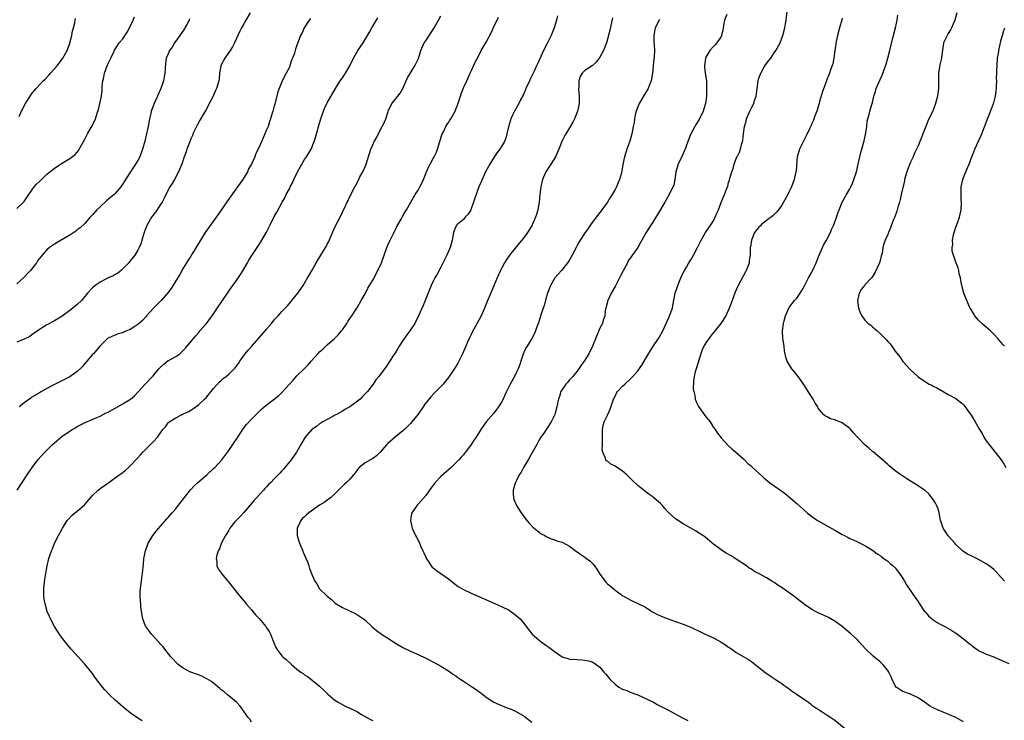
# Model space of a CAD drawing. Units: inches. Extents: x 2583000 to 2586000, y 1545000 to 1548000.
# Drawn here: x 2583460 to 2583720, y 1545348 to 1545533 of the extents above; entities that cross this region are included whole.
import ezdxf

# ---------------------------------------------------------------- set-up
doc = ezdxf.new("R2010")
doc.units = ezdxf.units.IN
doc.header["$MEASUREMENT"] = 0
doc.layers.add('LD25831545_10ft', color=52, linetype='Continuous')

msp = doc.modelspace()

# ---------------------------------------------------------------- linework, layer by layer
at = {"layer": 'LD25831545_10ft'}
for points, elevation in [([(2583709, 1545347.88), (2583708.26, 1545348.26), (2583707, 1545348.97), (2583703.6, 1545350.4), (2583702.73, 1545350.73), (2583702.19, 1545351), (2583701.36, 1545351.36), (2583701, 1545351.59), (2583700.06, 1545352.06), (2583699, 1545352.84), (2583697, 1545354.2), (2583695, 1545355.12), (2583693, 1545355.85), (2583692.29, 1545356.29), (2583691.24, 1545357), (2583691, 1545357.33), (2583690.18, 1545359), (2583689.86, 1545359.86), (2583689.27, 1545361), (2583689, 1545361.41), (2583687.73, 1545363), (2583687, 1545363.73), (2583685.19, 1545365.19), (2583683.13, 1545367.13), (2583681.44, 1545369), (2583681, 1545369.45), (2583679.35, 1545371), (2583678.08, 1545372.08), (2583676.98, 1545372.98), (2583675, 1545374.41), (2583673.37, 1545375.37), (2583672.04, 1545376.04), (2583671, 1545376.46), (2583670.65, 1545376.65), (2583669.9, 1545377), (2583669, 1545377.46), (2583667, 1545378.8), (2583664.68, 1545380.68), (2583664.25, 1545381), (2583662.33, 1545382.33), (2583661.41, 1545383), (2583659.96, 1545383.96), (2583659, 1545384.66), (2583658.44, 1545385), (2583657, 1545385.82), (2583655.2, 1545386.8), (2583653.62, 1545387.62), (2583653, 1545388.1), (2583652.43, 1545388.43), (2583651.68, 1545389), (2583649, 1545390.77), (2583647.62, 1545391.62), (2583646.36, 1545392.36), (2583645.35, 1545393), (2583645, 1545393.24), (2583642.68, 1545395), (2583640.68, 1545396.68), (2583640.21, 1545397), (2583638.25, 1545398.25), (2583637, 1545398.94), (2583635, 1545400.13), (2583633, 1545401.42), (2583631.1, 1545403.1), (2583630.13, 1545404.13), (2583629.4, 1545405), (2583629, 1545405.43), (2583627.25, 1545407), (2583627, 1545407.21), (2583625.94, 1545407.94), (2583624.78, 1545408.78), (2583623, 1545410.22), (2583621.57, 1545411.57), (2583621, 1545412.17), (2583620.13, 1545413), (2583619, 1545414.02), (2583617, 1545415.32), (2583615.89, 1545415.89), (2583615, 1545416.61), (2583614.74, 1545416.74), (2583614.55, 1545417), (2583614.43, 1545417.57), (2583613.75, 1545419), (2583613.6, 1545419.6), (2583613.72, 1545421), (2583613.65, 1545421.65), (2583613.73, 1545423.73), (2583613.72, 1545425), (2583613.86, 1545426.14), (2583614.14, 1545427), (2583615, 1545428.77), (2583615.67, 1545430.33), (2583616.23, 1545431.94), (2583616.6, 1545433), (2583617, 1545433.76), (2583617.4, 1545434.6), (2583617.69, 1545435), (2583619, 1545436.45), (2583619.58, 1545437), (2583621, 1545438.28), (2583621.7, 1545439), (2583623, 1545440.52), (2583624.03, 1545441.97), (2583625.85, 1545445), (2583626.29, 1545445.71), (2583627, 1545446.8), (2583628.49, 1545449), (2583628.68, 1545449.32), (2583629.59, 1545451), (2583631.26, 1545454.74), (2583631.39, 1545455), (2583632.15, 1545457), (2583632.3, 1545457.7), (2583632.85, 1545461), (2583633.54, 1545463), (2583634.41, 1545465), (2583634.57, 1545465.43), (2583635.35, 1545467), (2583635.85, 1545467.85), (2583636.49, 1545469), (2583637, 1545469.78), (2583637.74, 1545471), (2583638.81, 1545473), (2583639.76, 1545475), (2583640.91, 1545477), (2583642.31, 1545479), (2583643, 1545480.11), (2583643.46, 1545481), (2583643.92, 1545482.08), (2583644.29, 1545483), (2583645, 1545484.95), (2583645.87, 1545487), (2583646.39, 1545488.39), (2583646.75, 1545489.25), (2583647, 1545490.2), (2583647.2, 1545490.8), (2583647.35, 1545491.35), (2583647.86, 1545493), (2583648.16, 1545493.84), (2583648.47, 1545495), (2583649, 1545496.48), (2583649.23, 1545497), (2583649.84, 1545498.16), (2583650.11, 1545499), (2583650.48, 1545500.48), (2583650.67, 1545501), (2583650.74, 1545501.26), (2583650.91, 1545503), (2583651.14, 1545505), (2583651.59, 1545506.41), (2583651.7, 1545507), (2583652.21, 1545508.21), (2583652.57, 1545509), (2583653, 1545509.89), (2583653.61, 1545511), (2583653.79, 1545511.79), (2583654.23, 1545513), (2583654.37, 1545513.63), (2583654.49, 1545515), (2583654.77, 1545517), (2583655, 1545517.72), (2583655.46, 1545519), (2583656.15, 1545520.15), (2583656.75, 1545521.25), (2583657.63, 1545522.37), (2583658.11, 1545523), (2583659, 1545524.4), (2583659.45, 1545525), (2583660.56, 1545527), (2583661.35, 1545529), (2583661.86, 1545531), (2583662.04, 1545532.04), (2583662.19, 1545533), (2583662.64, 1545537)], 8150), ([(2583520.64, 1545535), (2583519.49, 1545533), (2583519, 1545532.09), (2583518.35, 1545531), (2583517.89, 1545530.11), (2583517.36, 1545529), (2583516.5, 1545527), (2583516, 1545526), (2583515.41, 1545525), (2583513.96, 1545523), (2583513, 1545521.23), (2583512.9, 1545521), (2583512.59, 1545519), (2583512.46, 1545517.54), (2583512.39, 1545517), (2583512.11, 1545516.11), (2583511.8, 1545515), (2583511.52, 1545514.48), (2583510.66, 1545512.66), (2583509.84, 1545511), (2583509, 1545509.36), (2583508.53, 1545508.53), (2583507.38, 1545506.62), (2583506.65, 1545505.35), (2583505.53, 1545503), (2583505.38, 1545502.62), (2583505, 1545501.75), (2583504.51, 1545500.51), (2583503.97, 1545499), (2583503.75, 1545498.25), (2583503.26, 1545497), (2583502.58, 1545495), (2583502.24, 1545494.24), (2583501.76, 1545493), (2583500.63, 1545491), (2583500.06, 1545489.94), (2583499.44, 1545489), (2583499, 1545488.21), (2583497.94, 1545486.06), (2583497.4, 1545485), (2583497, 1545484.36), (2583495.67, 1545482.33), (2583494.63, 1545481), (2583493.42, 1545479), (2583493, 1545477.92), (2583492.77, 1545477.23), (2583492.67, 1545477), (2583492.48, 1545476.48), (2583492.08, 1545475), (2583491.83, 1545474.17), (2583491.32, 1545473), (2583491, 1545472.36), (2583490.18, 1545471), (2583489, 1545469.5), (2583488.57, 1545469), (2583487, 1545467.39), (2583486.57, 1545467), (2583485.71, 1545466.29), (2583485, 1545465.89), (2583484.45, 1545465.55), (2583483, 1545464.91), (2583481, 1545463.88), (2583479.74, 1545463), (2583479, 1545462.36), (2583477.69, 1545461), (2583477, 1545460.1), (2583476.07, 1545459), (2583475, 1545457.97), (2583474.45, 1545457.55), (2583473.79, 1545457), (2583473, 1545456.44), (2583471, 1545454.93), (2583469, 1545453.65), (2583467, 1545452.59), (2583465, 1545451.43), (2583463, 1545450.02), (2583462.43, 1545449.57), (2583461, 1545448.81), (2583460.71, 1545448.71), (2583459, 1545448.01)], 8060), ([(2583492.12, 1545348.12), (2583491, 1545348.85), (2583489, 1545350.21), (2583487, 1545351.77), (2583485.6, 1545353), (2583485, 1545353.55), (2583483.51, 1545355), (2583482.3, 1545356.3), (2583481.69, 1545357), (2583479.63, 1545359.63), (2583479, 1545360.58), (2583477, 1545363.07), (2583473.42, 1545367), (2583471.76, 1545369), (2583470.59, 1545370.59), (2583469.77, 1545371.77), (2583469.02, 1545373), (2583467.89, 1545375), (2583467.62, 1545375.62), (2583467.09, 1545377), (2583466.48, 1545379), (2583466.24, 1545380.24), (2583466.13, 1545381), (2583466.15, 1545381.85), (2583466.14, 1545383), (2583466.47, 1545385.53), (2583467.04, 1545389), (2583467.53, 1545391), (2583467.78, 1545391.78), (2583468.21, 1545393), (2583468.46, 1545393.54), (2583469.01, 1545395), (2583470, 1545397), (2583471, 1545398.77), (2583471.11, 1545399), (2583472.35, 1545401), (2583472.64, 1545401.36), (2583473.64, 1545402.36), (2583474.38, 1545403), (2583475, 1545403.49), (2583476.88, 1545405.12), (2583477, 1545405.25), (2583478.46, 1545407), (2583479, 1545407.57), (2583480.49, 1545409), (2583481, 1545409.41), (2583483.3, 1545411), (2583486.1, 1545413), (2583487, 1545413.69), (2583487.7, 1545414.3), (2583488.55, 1545415), (2583489, 1545415.42), (2583490.72, 1545417.28), (2583491, 1545417.54), (2583491.69, 1545418.31), (2583492.35, 1545419), (2583494.33, 1545421), (2583495, 1545421.76), (2583496.16, 1545423), (2583497.56, 1545425), (2583498.26, 1545425.74), (2583499, 1545426.74), (2583499.25, 1545427), (2583501, 1545428.09), (2583502.71, 1545429), (2583503, 1545429.14), (2583504.3, 1545429.7), (2583505, 1545430.14), (2583505.54, 1545430.46), (2583507, 1545431.52), (2583507.45, 1545431.94), (2583508.59, 1545433), (2583509, 1545433.4), (2583509.71, 1545434.29), (2583510.32, 1545435), (2583511, 1545435.84), (2583512.47, 1545437.53), (2583513, 1545437.95), (2583513.55, 1545438.45), (2583514.27, 1545439), (2583515, 1545439.63), (2583516.42, 1545441), (2583516.7, 1545441.3), (2583517.55, 1545442.45), (2583517.89, 1545443), (2583519.3, 1545445), (2583520.08, 1545445.92), (2583521.05, 1545447), (2583522.88, 1545449), (2583524.58, 1545451), (2583525, 1545451.52), (2583526.26, 1545453), (2583527, 1545453.94), (2583528.01, 1545455), (2583529, 1545456.15), (2583529.85, 1545457), (2583530.41, 1545457.59), (2583531.35, 1545458.65), (2583531.68, 1545459), (2583533.23, 1545461), (2583534.61, 1545463), (2583535, 1545463.61), (2583535.79, 1545465), (2583536.26, 1545465.74), (2583537, 1545467.04), (2583538.07, 1545469), (2583539.31, 1545471), (2583540.69, 1545473.31), (2583541, 1545473.93), (2583541.39, 1545474.61), (2583541.95, 1545475.95), (2583543, 1545478.4), (2583544.61, 1545481.39), (2583545, 1545482.32), (2583545.24, 1545482.76), (2583545.63, 1545483.63), (2583546.28, 1545485), (2583546.54, 1545485.46), (2583547, 1545486.46), (2583547.19, 1545486.81), (2583547.54, 1545487.54), (2583548.31, 1545489), (2583548.57, 1545489.43), (2583549, 1545490.39), (2583549.31, 1545491), (2583549.65, 1545491.65), (2583550.42, 1545493), (2583551.22, 1545494.78), (2583551.31, 1545495), (2583552.54, 1545499), (2583553, 1545500.16), (2583553.43, 1545501), (2583554, 1545502), (2583555, 1545503.97), (2583556.07, 1545505.93), (2583556.45, 1545507), (2583557, 1545508.69), (2583557.12, 1545509), (2583558.08, 1545511), (2583559, 1545512.16), (2583559.62, 1545513), (2583560.25, 1545513.75), (2583561, 1545515.01), (2583562.21, 1545517.79), (2583564.14, 1545521), (2583565.06, 1545522.94), (2583565.75, 1545525), (2583566.63, 1545527), (2583567, 1545527.59), (2583569.25, 1545531), (2583570.4, 1545533), (2583571, 1545534.15)], 8090), ([(2583601.81, 1545534.19), (2583601.51, 1545533), (2583600.93, 1545531), (2583600.36, 1545529.64), (2583600.13, 1545529), (2583599.19, 1545527), (2583598.13, 1545525), (2583597.42, 1545523.42), (2583597.14, 1545522.86), (2583597, 1545522.51), (2583596.49, 1545521.51), (2583596.3, 1545521), (2583595.71, 1545519.71), (2583595, 1545518.3), (2583594.55, 1545517.45), (2583594.37, 1545517), (2583593.46, 1545515), (2583593.34, 1545514.66), (2583592.73, 1545513.27), (2583592.14, 1545512.14), (2583591.58, 1545511), (2583590.41, 1545509), (2583589.93, 1545507.93), (2583589.47, 1545507), (2583589.36, 1545506.64), (2583588.86, 1545504.86), (2583588.46, 1545503), (2583588.12, 1545501.88), (2583587.78, 1545501), (2583587, 1545499.68), (2583586.58, 1545499), (2583585.89, 1545498.11), (2583585, 1545496.74), (2583583.92, 1545495), (2583583.6, 1545494.4), (2583582.82, 1545493), (2583581.87, 1545491), (2583581.64, 1545490.36), (2583581.03, 1545489), (2583579.96, 1545486.04), (2583579.65, 1545485), (2583579, 1545483.25), (2583578.89, 1545483), (2583578.18, 1545481.82), (2583577.45, 1545481), (2583577, 1545480.44), (2583575.26, 1545479), (2583575.14, 1545478.86), (2583575, 1545478.61), (2583574.38, 1545477), (2583573.95, 1545475), (2583573.42, 1545473), (2583572.59, 1545471), (2583572.05, 1545469.95), (2583571, 1545467.85), (2583570.03, 1545465.97), (2583569.45, 1545465), (2583569, 1545464.13), (2583568.46, 1545463), (2583567, 1545459.5), (2583566.3, 1545457.7), (2583565.1, 1545455), (2583564.12, 1545453), (2583562.85, 1545451), (2583562.03, 1545449.97), (2583561, 1545448.46), (2583560.03, 1545447), (2583559.66, 1545446.34), (2583559, 1545445.33), (2583558.31, 1545444.31), (2583557.49, 1545443), (2583557.31, 1545442.69), (2583556.5, 1545441.49), (2583556.09, 1545441), (2583554.63, 1545439), (2583553.87, 1545438.13), (2583553.12, 1545437), (2583551.59, 1545435), (2583551.29, 1545434.71), (2583551, 1545434.37), (2583550.29, 1545433.71), (2583549.66, 1545433), (2583549, 1545432.49), (2583548.25, 1545431.94), (2583547, 1545431.01), (2583545.69, 1545430.31), (2583545, 1545429.87), (2583543.42, 1545429), (2583543, 1545428.75), (2583542.47, 1545428.47), (2583539.87, 1545427), (2583539.35, 1545426.65), (2583539, 1545426.46), (2583538.19, 1545425.81), (2583536.97, 1545425), (2583535.18, 1545423), (2583533.99, 1545421), (2583532.87, 1545419), (2583531.45, 1545417), (2583529.84, 1545415), (2583529.43, 1545414.57), (2583529, 1545414.08), (2583528.48, 1545413.52), (2583528.07, 1545413), (2583527, 1545411.95), (2583526.12, 1545411), (2583525.53, 1545410.47), (2583525, 1545409.84), (2583524.56, 1545409.44), (2583524.18, 1545409), (2583522.29, 1545407), (2583521.67, 1545406.33), (2583521, 1545405.44), (2583519, 1545403.12), (2583517.97, 1545402.03), (2583517, 1545401.08), (2583516.62, 1545400.62), (2583515.32, 1545399), (2583515.21, 1545398.79), (2583515, 1545398.47), (2583514.47, 1545397.53), (2583514.1, 1545397), (2583513.12, 1545395.12), (2583512.52, 1545393.48), (2583512.21, 1545393), (2583511.84, 1545391.84), (2583511.71, 1545391), (2583511.86, 1545390.14), (2583511.88, 1545389), (2583512.21, 1545388.22), (2583513, 1545387.2), (2583513.1, 1545387), (2583514.72, 1545385), (2583515, 1545384.72), (2583515.72, 1545383.72), (2583516.32, 1545383), (2583517.51, 1545381.51), (2583517.96, 1545381), (2583518.42, 1545380.42), (2583519, 1545379.76), (2583519.61, 1545379), (2583521, 1545377.41), (2583522.09, 1545376.09), (2583523, 1545375.12), (2583524.78, 1545373), (2583525, 1545372.68), (2583525.65, 1545371.65), (2583526.02, 1545371), (2583527, 1545368.52), (2583527.46, 1545367.46), (2583527.72, 1545367), (2583529, 1545365.29), (2583529.28, 1545365), (2583530.24, 1545364.24), (2583531, 1545363.5), (2583531.28, 1545363.28), (2583531.55, 1545363), (2583533, 1545361.79), (2583534.02, 1545361), (2583534.61, 1545360.61), (2583535, 1545360.29), (2583535.81, 1545359.81), (2583537, 1545358.89), (2583539, 1545357.23), (2583540.15, 1545356.15), (2583541.14, 1545355.14), (2583543, 1545353.57), (2583543.92, 1545353), (2583545.93, 1545351.93), (2583547, 1545351.5), (2583547.31, 1545351.31), (2583547.98, 1545351), (2583549, 1545350.47), (2583549.88, 1545349.88), (2583551.5, 1545349), (2583552.45, 1545348.45), (2583553, 1545348.19)], 8110), ([(2583646.53, 1545534.53), (2583645.9, 1545533), (2583645.62, 1545531.62), (2583645.53, 1545531), (2583645.49, 1545530.51), (2583645.12, 1545529), (2583645, 1545528.75), (2583643.88, 1545527), (2583643.47, 1545526.53), (2583643, 1545526.1), (2583642.06, 1545525), (2583641, 1545523.3), (2583640.87, 1545523), (2583640.62, 1545521), (2583640.64, 1545520.64), (2583640.83, 1545519), (2583641.11, 1545517), (2583641.18, 1545515), (2583641.12, 1545513), (2583640.91, 1545511), (2583640.31, 1545509), (2583639.2, 1545506.8), (2583638.42, 1545505.58), (2583638.06, 1545505), (2583636.98, 1545503), (2583636.23, 1545501), (2583635.8, 1545499.8), (2583635.53, 1545499), (2583635.38, 1545498.62), (2583635, 1545497.85), (2583634.74, 1545497.26), (2583633.64, 1545495), (2583633.03, 1545493), (2583632.79, 1545491), (2583632.48, 1545489.52), (2583632.29, 1545489), (2583631.33, 1545487), (2583630.17, 1545485), (2583628.22, 1545481.78), (2583627.78, 1545481), (2583627, 1545479.75), (2583625.88, 1545478.12), (2583625.19, 1545477), (2583623.69, 1545474.31), (2583623, 1545473), (2583621, 1545470.25), (2583620.49, 1545469.51), (2583620.26, 1545469), (2583619.11, 1545466.89), (2583618.42, 1545465.58), (2583618.15, 1545465), (2583617.09, 1545462.91), (2583616.01, 1545461), (2583615.07, 1545459), (2583614.66, 1545457.34), (2583614.56, 1545457), (2583614.42, 1545456.42), (2583614.26, 1545455), (2583613.88, 1545453.88), (2583613.66, 1545453), (2583613, 1545451.7), (2583612.15, 1545449.85), (2583611.06, 1545447), (2583610.05, 1545445), (2583608.85, 1545443), (2583608.05, 1545441.95), (2583607.45, 1545441), (2583607, 1545440.42), (2583605.85, 1545439), (2583605, 1545438.07), (2583604.51, 1545437.49), (2583604.01, 1545437), (2583603, 1545435.6), (2583602.67, 1545435), (2583602.33, 1545433.67), (2583602.08, 1545433), (2583601.82, 1545431.94), (2583601.79, 1545431.79), (2583601.65, 1545431), (2583601.1, 1545429), (2583601, 1545428.75), (2583600.13, 1545427), (2583599, 1545425.29), (2583598.78, 1545425), (2583598.33, 1545424.33), (2583597.4, 1545423), (2583597, 1545422.28), (2583596.35, 1545421), (2583595.23, 1545419), (2583594.02, 1545417), (2583592.85, 1545415), (2583592.22, 1545413.78), (2583591.72, 1545413), (2583591, 1545411.54), (2583590.71, 1545411), (2583590.57, 1545410.57), (2583590.14, 1545409), (2583590.1, 1545408.1), (2583590.19, 1545407), (2583590.34, 1545406.34), (2583590.94, 1545404.94), (2583592.22, 1545403), (2583593.7, 1545401), (2583594.3, 1545400.3), (2583595.26, 1545399.26), (2583597, 1545397.87), (2583597.51, 1545397.51), (2583598.46, 1545397), (2583598.8, 1545396.8), (2583600.16, 1545396.16), (2583601, 1545395.9), (2583601.65, 1545395.65), (2583603, 1545395.28), (2583605, 1545394.23), (2583606.82, 1545392.82), (2583607, 1545392.71), (2583607.97, 1545391.97), (2583609, 1545391.33), (2583609.46, 1545391), (2583610.31, 1545390.31), (2583611, 1545389.7), (2583611.58, 1545389), (2583612.18, 1545388.18), (2583613, 1545386.86), (2583614.38, 1545385), (2583614.65, 1545384.65), (2583615, 1545384.26), (2583615.72, 1545383.72), (2583617, 1545382.56), (2583618.58, 1545381.42), (2583619, 1545381.13), (2583619.24, 1545381), (2583620.42, 1545380.42), (2583621, 1545380.06), (2583621.73, 1545379.73), (2583623, 1545379.12), (2583625, 1545378.07), (2583626.74, 1545377), (2583628.21, 1545376.21), (2583629, 1545375.86), (2583629.58, 1545375.58), (2583631.02, 1545375.02), (2583633, 1545374.36), (2583635, 1545373.66), (2583637, 1545372.81), (2583638.22, 1545372.22), (2583639, 1545371.88), (2583640.8, 1545371), (2583643, 1545369.99), (2583645, 1545368.92), (2583646.16, 1545368.16), (2583647, 1545367.56), (2583647.35, 1545367.35), (2583647.87, 1545367), (2583649, 1545366.19), (2583651, 1545365), (2583652.27, 1545364.27), (2583653, 1545363.74), (2583653.45, 1545363.45), (2583654.04, 1545363), (2583656.54, 1545361), (2583657.97, 1545359.96), (2583659, 1545359.28), (2583659.15, 1545359.15), (2583659.37, 1545359), (2583661, 1545357.98), (2583661.53, 1545357.53), (2583662.38, 1545357), (2583662.75, 1545356.75), (2583663, 1545356.6), (2583663.85, 1545355.85), (2583665, 1545355.16), (2583665.08, 1545355.08), (2583667, 1545353.71), (2583668.08, 1545353), (2583668.58, 1545352.58), (2583669, 1545352.29), (2583669.74, 1545351.74), (2583670.92, 1545351), (2583673, 1545349.62), (2583673.99, 1545349), (2583675, 1545348.28), (2583679, 1545345.01)], 8140), ([(2583719.83, 1545385), (2583719, 1545385.9), (2583717.56, 1545387.56), (2583717, 1545388.04), (2583716.5, 1545388.5), (2583715.82, 1545389), (2583715, 1545389.53), (2583713, 1545390.67), (2583711, 1545391.66), (2583710.08, 1545392.08), (2583708.88, 1545392.88), (2583708.77, 1545393), (2583707, 1545394.69), (2583706.76, 1545395), (2583705, 1545396.94), (2583703.61, 1545399), (2583703.48, 1545399.48), (2583703, 1545400.83), (2583702.93, 1545401.07), (2583702.58, 1545403), (2583702.22, 1545404.22), (2583701.88, 1545405), (2583701.58, 1545405.58), (2583701, 1545406.52), (2583700.67, 1545407), (2583699.91, 1545407.91), (2583698.87, 1545408.87), (2583698.69, 1545409), (2583697, 1545410.17), (2583694.01, 1545412.01), (2583692.47, 1545413), (2583691, 1545414.12), (2583689.88, 1545415), (2583689.42, 1545415.42), (2583689, 1545415.77), (2583688.37, 1545416.37), (2583685.12, 1545419.12), (2583685, 1545419.2), (2583684.05, 1545420.05), (2583682.98, 1545420.98), (2583681.02, 1545423), (2583680.05, 1545424.05), (2583679.23, 1545425), (2583679, 1545425.23), (2583677, 1545426.75), (2583676.4, 1545427), (2583675.37, 1545427.37), (2583675, 1545427.58), (2583673.85, 1545427.85), (2583673, 1545428.36), (2583672.56, 1545428.56), (2583672.04, 1545429), (2583671, 1545430.2), (2583670.67, 1545430.67), (2583670.56, 1545431), (2583669.89, 1545431.89), (2583669.86, 1545431.94), (2583669.31, 1545433), (2583668.02, 1545435), (2583667, 1545436.65), (2583665.34, 1545439), (2583665, 1545439.45), (2583664.27, 1545440.27), (2583663.71, 1545441), (2583663, 1545442.14), (2583662.49, 1545443), (2583662.06, 1545444.06), (2583661.92, 1545445), (2583661.73, 1545445.73), (2583661.62, 1545447), (2583661.53, 1545447.53), (2583661.34, 1545449), (2583661.23, 1545451), (2583661.47, 1545453), (2583661.66, 1545453.66), (2583661.99, 1545455), (2583662.83, 1545456.83), (2583662.93, 1545457.07), (2583663, 1545457.16), (2583663.73, 1545458.27), (2583664.4, 1545459), (2583665, 1545459.62), (2583665.84, 1545461), (2583666.3, 1545461.7), (2583667, 1545462.91), (2583668.11, 1545465), (2583669, 1545466.52), (2583669.16, 1545466.84), (2583670.13, 1545469), (2583670.93, 1545471), (2583671.77, 1545473), (2583672.14, 1545473.86), (2583672.85, 1545475), (2583673, 1545475.3), (2583673.85, 1545477), (2583674.19, 1545477.81), (2583674.75, 1545479), (2583675.5, 1545481), (2583675.87, 1545482.13), (2583676.19, 1545483), (2583676.96, 1545485), (2583678.08, 1545487), (2583679, 1545488.55), (2583679.23, 1545489), (2583679.79, 1545490.21), (2583680.09, 1545491), (2583680.76, 1545493), (2583681.24, 1545495), (2583681.65, 1545497), (2583681.94, 1545498.06), (2583682.17, 1545499), (2583682.81, 1545501.19), (2583683.17, 1545502.83), (2583683.26, 1545503.26), (2583683.48, 1545505), (2583683.59, 1545506.41), (2583683.75, 1545507), (2583684.13, 1545508.13), (2583684.29, 1545509), (2583684.93, 1545511), (2583685, 1545511.28), (2583685.33, 1545513), (2583685.81, 1545514.19), (2583685.98, 1545515), (2583687, 1545517.35), (2583687.52, 1545518.48), (2583688.56, 1545521.44), (2583689.01, 1545522.99), (2583689.53, 1545525), (2583689.8, 1545526.2), (2583690.36, 1545528.36), (2583690.5, 1545529), (2583691.02, 1545531), (2583691.47, 1545533), (2583691.67, 1545534.33)], 8170), ([(2583707.27, 1545535), (2583706.69, 1545533), (2583706.44, 1545532.44), (2583705.84, 1545531), (2583705.57, 1545530.43), (2583705, 1545529.53), (2583704.81, 1545529.19), (2583704.67, 1545529), (2583703.75, 1545527), (2583703.62, 1545526.38), (2583703.23, 1545523.23), (2583703.19, 1545523), (2583702.78, 1545521.22), (2583702.43, 1545519), (2583702.37, 1545517), (2583702.37, 1545515), (2583702.15, 1545513), (2583701.63, 1545511), (2583701, 1545509.31), (2583700.91, 1545509.09), (2583699.63, 1545506.37), (2583699.05, 1545505), (2583698.27, 1545503), (2583697.93, 1545502.07), (2583697.49, 1545501), (2583697, 1545499.87), (2583696.58, 1545499), (2583696.08, 1545497.92), (2583695.72, 1545497), (2583695, 1545495.55), (2583694.7, 1545494.7), (2583694.04, 1545493), (2583693.47, 1545491), (2583693.39, 1545490.61), (2583692.54, 1545487), (2583692.32, 1545485.68), (2583692.08, 1545485), (2583691.66, 1545483.66), (2583691.51, 1545483), (2583691.38, 1545482.62), (2583690.85, 1545481.15), (2583690.59, 1545480.59), (2583689.97, 1545479), (2583689.74, 1545478.26), (2583689.18, 1545477), (2583689, 1545476.5), (2583688.34, 1545475), (2583687.98, 1545474.02), (2583687.74, 1545473), (2583687.51, 1545471.51), (2583687.27, 1545470.73), (2583687, 1545469.64), (2583686.82, 1545469), (2583685.63, 1545466.37), (2583685, 1545465.34), (2583684.85, 1545465.15), (2583684.7, 1545465), (2583683, 1545463.15), (2583682.83, 1545463), (2583682.01, 1545461.99), (2583681.42, 1545461), (2583681, 1545459), (2583681.27, 1545457), (2583681.76, 1545455.76), (2583682.13, 1545455), (2583683, 1545453.81), (2583683.82, 1545453), (2583684.53, 1545452.53), (2583685, 1545452.11), (2583685.61, 1545451.61), (2583686.23, 1545451), (2583687, 1545450.37), (2583688.66, 1545448.66), (2583689, 1545448.26), (2583689.62, 1545447.62), (2583690.12, 1545447), (2583691, 1545445.71), (2583692.16, 1545444.16), (2583693, 1545442.93), (2583695, 1545440.78), (2583695.94, 1545439.95), (2583697, 1545438.91), (2583699, 1545437.55), (2583699.95, 1545437), (2583700.66, 1545436.66), (2583701, 1545436.47), (2583701.97, 1545435.97), (2583703.66, 1545435), (2583705, 1545434.28), (2583707, 1545433.17), (2583708.24, 1545432.24), (2583708.56, 1545431.94), (2583709, 1545431.53), (2583709.41, 1545431), (2583710.06, 1545430.06), (2583711, 1545428.76), (2583712.08, 1545427), (2583713.22, 1545425), (2583713.91, 1545423.91), (2583714.37, 1545423), (2583715, 1545422), (2583716.31, 1545420.31), (2583717, 1545419.44), (2583717.22, 1545419.22), (2583717.41, 1545419), (2583718.95, 1545417), (2583719.78, 1545415.78), (2583720.22, 1545415)], 8180), ([(2583459, 1545483.36), (2583460.82, 1545485), (2583461, 1545485.21), (2583462.24, 1545487), (2583463, 1545488.12), (2583463.64, 1545489), (2583464.26, 1545489.74), (2583465, 1545490.49), (2583467, 1545492.35), (2583468.48, 1545493.52), (2583469, 1545493.97), (2583471, 1545495.29), (2583471.75, 1545495.75), (2583473, 1545496.48), (2583474.42, 1545497.58), (2583475, 1545498.19), (2583475.35, 1545498.65), (2583476.22, 1545500.22), (2583477, 1545501.58), (2583477.71, 1545503), (2583478.66, 1545504.66), (2583478.84, 1545505), (2583479.79, 1545507), (2583480.46, 1545509), (2583480.58, 1545509.42), (2583480.97, 1545511), (2583481.35, 1545513), (2583481.54, 1545514.46), (2583481.6, 1545515.6), (2583481.75, 1545517), (2583481.98, 1545518.02), (2583482.17, 1545519), (2583483, 1545521.27), (2583483.89, 1545523), (2583484.66, 1545524.66), (2583484.86, 1545525.14), (2583485, 1545525.39), (2583486.1, 1545527), (2583487, 1545528.08), (2583488.16, 1545529.84), (2583489, 1545531.34), (2583489.74, 1545533), (2583490.11, 1545533.89)], 8040), ([(2583504.65, 1545533.35), (2583504.5, 1545533), (2583503.9, 1545531.9), (2583503.42, 1545531), (2583503.29, 1545530.71), (2583502.46, 1545529.54), (2583502.05, 1545529), (2583500.65, 1545527), (2583500.08, 1545525.91), (2583499.38, 1545525), (2583499, 1545524.1), (2583498.51, 1545523), (2583498.28, 1545521.72), (2583498.24, 1545520.24), (2583498.1, 1545519), (2583497.92, 1545518.08), (2583497.74, 1545517), (2583497.08, 1545515), (2583496.42, 1545513.58), (2583496.18, 1545513), (2583495.27, 1545511), (2583495, 1545510.31), (2583494.54, 1545509), (2583494.41, 1545508.41), (2583494.06, 1545507), (2583493.7, 1545505), (2583493.31, 1545503), (2583492.87, 1545501.13), (2583492.24, 1545499), (2583491.48, 1545497), (2583491, 1545496.01), (2583490.4, 1545495), (2583489.8, 1545494.2), (2583489.08, 1545493), (2583487.76, 1545491), (2583487.45, 1545490.55), (2583487, 1545489.8), (2583486.48, 1545489), (2583485, 1545487.29), (2583484.72, 1545487), (2583483.8, 1545486.2), (2583482.68, 1545485.32), (2583481, 1545483.8), (2583480.19, 1545483), (2583479, 1545481.63), (2583478.69, 1545481.31), (2583478.44, 1545481), (2583477, 1545479.38), (2583475.75, 1545478.25), (2583475, 1545477.65), (2583474.62, 1545477.38), (2583473, 1545476.31), (2583471.33, 1545475.33), (2583469.69, 1545474.31), (2583469, 1545473.95), (2583468.43, 1545473.57), (2583467.68, 1545473), (2583467, 1545472.43), (2583465.71, 1545471), (2583465.39, 1545470.61), (2583464.52, 1545469.48), (2583464.2, 1545469), (2583463, 1545467.42), (2583462.64, 1545467), (2583461.84, 1545466.16), (2583461, 1545465.22), (2583459, 1545463.41)], 8050), ([(2583459.12, 1545409), (2583460.48, 1545411), (2583461.73, 1545413), (2583463.05, 1545415), (2583464.57, 1545417), (2583466.39, 1545419), (2583468.45, 1545421), (2583469, 1545421.5), (2583471, 1545423.22), (2583473, 1545424.6), (2583473.66, 1545425), (2583474.53, 1545425.47), (2583475, 1545425.76), (2583477.12, 1545426.88), (2583480.2, 1545428.2), (2583481, 1545428.56), (2583482.64, 1545429.36), (2583483, 1545429.52), (2583485, 1545430.61), (2583487, 1545431.75), (2583487.31, 1545431.94), (2583489.06, 1545433), (2583490.11, 1545433.89), (2583491, 1545434.83), (2583492.89, 1545437), (2583495, 1545439.18), (2583496.57, 1545441), (2583496.76, 1545441.24), (2583497, 1545441.48), (2583497.81, 1545442.2), (2583499, 1545443.17), (2583499.4, 1545443.4), (2583501, 1545444.29), (2583502.09, 1545445), (2583503, 1545445.86), (2583503.55, 1545446.45), (2583505.65, 1545449), (2583506.3, 1545449.7), (2583507, 1545450.55), (2583507.22, 1545450.78), (2583507.39, 1545451), (2583509.11, 1545453), (2583510.59, 1545455), (2583512.37, 1545457.63), (2583513, 1545458.55), (2583513.34, 1545459), (2583514.68, 1545461), (2583515, 1545461.49), (2583516.04, 1545463), (2583517, 1545464.31), (2583518.11, 1545465.89), (2583519, 1545467.28), (2583519.98, 1545469), (2583520.34, 1545469.66), (2583521.07, 1545470.93), (2583522.68, 1545473.32), (2583523, 1545473.85), (2583523.47, 1545474.53), (2583524.94, 1545477.06), (2583525.92, 1545479), (2583527, 1545481.21), (2583527.66, 1545482.34), (2583529.09, 1545485), (2583529.84, 1545486.16), (2583530.18, 1545487), (2583531, 1545488.54), (2583531.22, 1545489), (2583531.87, 1545490.13), (2583532.21, 1545491), (2583533.18, 1545493), (2583534.28, 1545495), (2583535, 1545496.22), (2583535.54, 1545497), (2583536.72, 1545499), (2583537.58, 1545501), (2583537.91, 1545502.09), (2583538.2, 1545503), (2583539, 1545505.88), (2583539.33, 1545507), (2583540.01, 1545509), (2583540.3, 1545509.7), (2583540.88, 1545511), (2583541, 1545511.24), (2583543.15, 1545515), (2583544.41, 1545517), (2583545, 1545517.82), (2583545.78, 1545519), (2583547, 1545520.98), (2583547.98, 1545523), (2583549.09, 1545525), (2583550.46, 1545527), (2583551, 1545527.89), (2583552.14, 1545529.86), (2583552.75, 1545531), (2583554.37, 1545533.63)], 8080), ([(2583459.64, 1545507.64), (2583460.31, 1545509), (2583460.56, 1545509.44), (2583461, 1545510.4), (2583461.3, 1545511), (2583461.75, 1545511.75), (2583462.53, 1545513), (2583462.74, 1545513.26), (2583463, 1545513.65), (2583463.64, 1545514.36), (2583464.13, 1545515), (2583465, 1545515.95), (2583466, 1545517), (2583466.53, 1545517.47), (2583467.53, 1545518.47), (2583467.97, 1545519), (2583469.68, 1545521), (2583471.18, 1545523), (2583472.31, 1545525), (2583473, 1545526.83), (2583473.05, 1545527), (2583473.52, 1545529), (2583473.75, 1545530.25), (2583473.99, 1545531), (2583474.33, 1545532.33), (2583474.45, 1545533), (2583474.5, 1545533.5)], 8030), ([(2583536.54, 1545533.46), (2583536.2, 1545533), (2583534.92, 1545531), (2583534.36, 1545529.64), (2583533.98, 1545529), (2583533.32, 1545527.32), (2583533, 1545526.39), (2583532.62, 1545525.38), (2583532.5, 1545525), (2583532.32, 1545524.32), (2583531.81, 1545523), (2583531.53, 1545522.47), (2583531.15, 1545521), (2583531, 1545520.65), (2583530.18, 1545519), (2583529.72, 1545518.28), (2583529, 1545516.75), (2583528.28, 1545515), (2583527.93, 1545514.07), (2583527.23, 1545511.23), (2583527.12, 1545510.88), (2583527, 1545510.38), (2583526.62, 1545509), (2583526.5, 1545508.5), (2583526.05, 1545507), (2583525.75, 1545506.25), (2583525.37, 1545505), (2583525, 1545504.05), (2583524.04, 1545501.96), (2583523, 1545499.47), (2583522.18, 1545497.82), (2583521.88, 1545497), (2583521, 1545495), (2583520.24, 1545493.76), (2583519.91, 1545493), (2583518.69, 1545491), (2583517.98, 1545490.02), (2583517.29, 1545489), (2583514.63, 1545485.37), (2583512.22, 1545481.78), (2583511.71, 1545481), (2583508.75, 1545477), (2583507.5, 1545475), (2583507, 1545474.13), (2583505.36, 1545471.36), (2583505, 1545470.76), (2583504.3, 1545469.7), (2583503, 1545467.54), (2583502.07, 1545465.93), (2583501, 1545464.2), (2583499.75, 1545462.25), (2583498.92, 1545461.08), (2583497.17, 1545459), (2583495.14, 1545457), (2583493.32, 1545455), (2583493, 1545454.67), (2583492.22, 1545453.78), (2583491, 1545452.73), (2583490.22, 1545452.22), (2583489, 1545451.36), (2583488.01, 1545451), (2583487.32, 1545450.68), (2583487, 1545450.55), (2583485.79, 1545450.21), (2583485, 1545449.93), (2583484.33, 1545449.67), (2583482.95, 1545449), (2583481, 1545447.09), (2583480.07, 1545445.93), (2583479.24, 1545445), (2583479, 1545444.77), (2583477.52, 1545443), (2583477, 1545442.4), (2583476.38, 1545441.62), (2583475.78, 1545441), (2583475, 1545440.27), (2583473.06, 1545438.94), (2583469, 1545436.9), (2583467, 1545435.84), (2583465.56, 1545435), (2583465, 1545434.7), (2583463, 1545433.5), (2583462.7, 1545433.3), (2583461, 1545432.06), (2583460.85, 1545431.94), (2583459.65, 1545431)], 8070), ([(2583521, 1545347.76), (2583520.52, 1545348.52), (2583520.14, 1545349), (2583517.98, 1545351.98), (2583517, 1545353.02), (2583515, 1545354.75), (2583514.67, 1545355), (2583513.75, 1545355.75), (2583513, 1545356.33), (2583512.66, 1545356.66), (2583511, 1545358.02), (2583510.47, 1545358.47), (2583509.22, 1545359.22), (2583507.9, 1545359.9), (2583507, 1545360.22), (2583506.47, 1545360.47), (2583505, 1545360.94), (2583504.87, 1545361), (2583503, 1545361.98), (2583501.63, 1545363), (2583501.32, 1545363.32), (2583501, 1545363.58), (2583500.35, 1545364.35), (2583499.69, 1545365), (2583498.1, 1545367), (2583497.66, 1545367.66), (2583497, 1545368.36), (2583496.72, 1545368.72), (2583496.47, 1545369), (2583494.63, 1545371), (2583493.93, 1545371.93), (2583493.06, 1545373), (2583493, 1545373.12), (2583492.33, 1545375), (2583491.97, 1545377), (2583491.82, 1545378.18), (2583491.74, 1545379), (2583491.73, 1545379.72), (2583491.6, 1545381), (2583491.6, 1545382.4), (2583491.65, 1545383), (2583491.78, 1545383.78), (2583491.93, 1545385), (2583492.07, 1545385.93), (2583492.26, 1545387), (2583492.5, 1545389.5), (2583492.61, 1545391), (2583492.99, 1545393.01), (2583493.5, 1545394.5), (2583493.7, 1545395), (2583494.91, 1545397), (2583495.82, 1545398.18), (2583497, 1545399.47), (2583498.61, 1545401.39), (2583499, 1545401.8), (2583500.02, 1545403), (2583501, 1545404.09), (2583501.76, 1545405), (2583504.9, 1545409.1), (2583505, 1545409.18), (2583505.86, 1545410.14), (2583506.85, 1545411), (2583509.23, 1545413), (2583511, 1545414.68), (2583511.33, 1545415), (2583513.15, 1545417), (2583513.95, 1545418.05), (2583515, 1545419.49), (2583516.04, 1545421), (2583517.39, 1545423), (2583518.81, 1545425.19), (2583519.7, 1545426.3), (2583521, 1545427.75), (2583522.2, 1545429), (2583523.6, 1545430.4), (2583524.36, 1545431), (2583525.61, 1545431.94), (2583527.02, 1545433), (2583528.09, 1545433.91), (2583529.11, 1545434.89), (2583531.05, 1545437), (2583532.01, 1545437.99), (2583533, 1545439.13), (2583535, 1545441.11), (2583535.97, 1545442.03), (2583536.79, 1545443), (2583538.54, 1545445), (2583539, 1545445.48), (2583539.81, 1545446.19), (2583540.6, 1545447), (2583541, 1545447.36), (2583542.93, 1545449), (2583543.97, 1545450.03), (2583544.79, 1545451), (2583545, 1545451.28), (2583546.16, 1545453), (2583546.48, 1545453.52), (2583547, 1545454.28), (2583547.28, 1545454.72), (2583548.46, 1545456.46), (2583549, 1545457.31), (2583550, 1545459), (2583551, 1545460.84), (2583551.74, 1545462.26), (2583553, 1545464.43), (2583554.38, 1545467), (2583555.3, 1545469), (2583556.05, 1545471), (2583556.75, 1545473), (2583557, 1545473.63), (2583557.61, 1545475), (2583559, 1545477.79), (2583559.41, 1545478.59), (2583559.63, 1545479), (2583560.51, 1545480.51), (2583560.78, 1545481), (2583560.84, 1545481.16), (2583561, 1545481.4), (2583561.56, 1545482.44), (2583561.94, 1545483), (2583563.75, 1545486.25), (2583564.22, 1545487), (2583565, 1545488.2), (2583565.44, 1545489), (2583565.97, 1545490.03), (2583566.41, 1545491), (2583567.2, 1545493), (2583567.78, 1545494.22), (2583568.16, 1545495), (2583569, 1545496.48), (2583569.27, 1545497), (2583569.81, 1545498.19), (2583570.12, 1545499), (2583571.26, 1545502.74), (2583571.36, 1545503), (2583571.76, 1545503.76), (2583572.35, 1545505), (2583572.58, 1545505.42), (2583573, 1545506), (2583573.36, 1545506.64), (2583573.64, 1545507), (2583574.79, 1545509), (2583575, 1545509.51), (2583575.4, 1545510.6), (2583576.15, 1545513), (2583576.38, 1545513.62), (2583577, 1545515.17), (2583577.87, 1545517), (2583578.2, 1545517.8), (2583578.77, 1545519), (2583579, 1545519.54), (2583580.09, 1545521.91), (2583581, 1545523.72), (2583581.69, 1545525), (2583583, 1545527.26), (2583584.3, 1545529.7), (2583585, 1545531.28), (2583586.2, 1545533.8)], 8100), ([(2583616.36, 1545533.64), (2583615.62, 1545530.38), (2583615, 1545527.98), (2583614.71, 1545527), (2583613.93, 1545525), (2583613, 1545523.26), (2583612.83, 1545523), (2583612.05, 1545521.95), (2583610.99, 1545521.01), (2583609, 1545519.7), (2583608.3, 1545519), (2583607.8, 1545518.2), (2583607.44, 1545517), (2583607.44, 1545515.44), (2583607.38, 1545515), (2583607.37, 1545514.63), (2583607.53, 1545513), (2583607.53, 1545511.53), (2583607.49, 1545511), (2583607.1, 1545509), (2583607, 1545508.71), (2583606.29, 1545507), (2583605.85, 1545506.15), (2583605, 1545504.65), (2583603.99, 1545503), (2583603.63, 1545502.37), (2583602.96, 1545501.04), (2583602.15, 1545499), (2583601.81, 1545498.19), (2583601.26, 1545497), (2583601, 1545496.53), (2583598.73, 1545493), (2583597.81, 1545491), (2583597.36, 1545489), (2583597.18, 1545487), (2583596.97, 1545485.03), (2583596.57, 1545483), (2583596.26, 1545481.74), (2583595.99, 1545481), (2583595.14, 1545479), (2583595, 1545478.76), (2583593.87, 1545477), (2583593, 1545475.79), (2583592.4, 1545475), (2583591.73, 1545474.27), (2583591, 1545473.3), (2583589.11, 1545471), (2583588.27, 1545469.73), (2583587.82, 1545469), (2583587, 1545467.46), (2583586.77, 1545467), (2583586.2, 1545465.8), (2583585.84, 1545465), (2583585, 1545462.91), (2583583.23, 1545458.77), (2583582.54, 1545457), (2583581.63, 1545455), (2583580.08, 1545452.08), (2583579.31, 1545450.69), (2583579, 1545450.08), (2583578.62, 1545449.38), (2583578.06, 1545448.06), (2583577.57, 1545447), (2583576.74, 1545445), (2583575.76, 1545443), (2583575.5, 1545442.5), (2583575, 1545441.65), (2583573.74, 1545439.74), (2583573.24, 1545439), (2583573, 1545438.69), (2583572.21, 1545437.79), (2583571.59, 1545437), (2583571, 1545436.36), (2583569.32, 1545434.68), (2583568.35, 1545433.65), (2583567.8, 1545433), (2583567, 1545431.96), (2583566.98, 1545431.94), (2583566.33, 1545431), (2583564.99, 1545429.01), (2583563.37, 1545427), (2583563, 1545426.57), (2583562.19, 1545425.81), (2583561.39, 1545425), (2583561, 1545424.68), (2583559, 1545423.08), (2583557, 1545421.29), (2583556.72, 1545421), (2583555, 1545419), (2583553.99, 1545418.01), (2583553, 1545417.33), (2583551, 1545416.24), (2583549.47, 1545415), (2583549, 1545414.45), (2583548.41, 1545413.59), (2583547.94, 1545413), (2583547, 1545411.92), (2583546.06, 1545411), (2583545.49, 1545410.51), (2583545, 1545410.02), (2583544.46, 1545409.54), (2583543, 1545408.02), (2583541.85, 1545407), (2583541, 1545406.31), (2583540.23, 1545405.77), (2583539, 1545404.99), (2583536.11, 1545403), (2583535.49, 1545402.51), (2583535, 1545401.99), (2583534.44, 1545401.56), (2583534, 1545401), (2583533.03, 1545399), (2583533.03, 1545397), (2583533.51, 1545395.51), (2583533.64, 1545395), (2583534.52, 1545393), (2583534.65, 1545392.64), (2583535, 1545391.87), (2583535.24, 1545391.24), (2583535.37, 1545391), (2583535.67, 1545390.33), (2583536.15, 1545389), (2583536.34, 1545388.34), (2583536.87, 1545387), (2583537, 1545386.6), (2583537.76, 1545385), (2583538.24, 1545384.24), (2583539, 1545382.97), (2583540.98, 1545381), (2583542.12, 1545380.12), (2583543, 1545379.26), (2583543.35, 1545379), (2583545, 1545377.99), (2583548.4, 1545376.41), (2583549, 1545376.11), (2583550.62, 1545375), (2583551, 1545374.72), (2583552.79, 1545373), (2583553.97, 1545371.97), (2583555.31, 1545371), (2583557, 1545369.91), (2583559, 1545368.63), (2583561, 1545367.46), (2583563, 1545366.47), (2583565, 1545365.59), (2583567, 1545364.64), (2583569.42, 1545363.42), (2583570.19, 1545363), (2583571, 1545362.53), (2583573, 1545361.3), (2583574.35, 1545360.35), (2583575, 1545359.96), (2583575.53, 1545359.53), (2583576.32, 1545359), (2583577, 1545358.58), (2583579.33, 1545357), (2583580.35, 1545356.35), (2583581, 1545355.88), (2583581.54, 1545355.54), (2583582.2, 1545355), (2583583, 1545354.4), (2583585, 1545353.06), (2583586.43, 1545352.43), (2583587, 1545352.13), (2583587.85, 1545351.85), (2583589, 1545351.36), (2583589.28, 1545351.28), (2583590.68, 1545350.68), (2583593, 1545349.37), (2583595, 1545347.76)], 8120), ([(2583628.8, 1545533.2), (2583628.67, 1545533), (2583627.62, 1545531), (2583627.53, 1545530.47), (2583627.2, 1545529), (2583627.24, 1545527.24), (2583627.36, 1545526.64), (2583627.45, 1545525), (2583627.32, 1545523.32), (2583627.29, 1545523), (2583627.21, 1545522.79), (2583626.86, 1545519), (2583626.51, 1545517), (2583626.19, 1545516.19), (2583625.76, 1545515), (2583625.49, 1545514.51), (2583624.5, 1545513), (2583623.34, 1545511), (2583623.26, 1545510.74), (2583623, 1545510.13), (2583622.59, 1545509), (2583622.41, 1545508.41), (2583622.11, 1545507), (2583622.02, 1545505.98), (2583621.8, 1545505), (2583621.5, 1545503.5), (2583621.43, 1545503), (2583620.89, 1545501.11), (2583620.11, 1545499), (2583619.86, 1545498.14), (2583619.47, 1545497), (2583619.07, 1545494.93), (2583618.72, 1545492.72), (2583618.22, 1545491), (2583617.81, 1545490.19), (2583617.4, 1545489), (2583617, 1545488.32), (2583616.28, 1545487), (2583615.75, 1545486.25), (2583614.98, 1545485), (2583613.53, 1545483), (2583613.32, 1545482.68), (2583612, 1545481), (2583610.5, 1545479), (2583609.92, 1545478.08), (2583609.09, 1545477), (2583607.75, 1545475), (2583607.51, 1545474.49), (2583607, 1545473.52), (2583606.82, 1545473.18), (2583606.69, 1545473), (2583605.7, 1545471), (2583605, 1545469.81), (2583604.69, 1545469.31), (2583604.45, 1545469), (2583602.83, 1545467), (2583601.98, 1545466.02), (2583601.08, 1545465), (2583601, 1545464.89), (2583599.96, 1545463), (2583599.66, 1545462.34), (2583599.17, 1545461), (2583599, 1545460.47), (2583598.25, 1545457.75), (2583597.5, 1545455.5), (2583596.81, 1545453.19), (2583596.54, 1545452.54), (2583595.99, 1545451), (2583595.7, 1545450.3), (2583595, 1545449), (2583593.79, 1545447), (2583593.48, 1545446.52), (2583593, 1545445.52), (2583592.85, 1545445.15), (2583592.12, 1545443), (2583591.83, 1545442.17), (2583591.4, 1545441), (2583591, 1545440.14), (2583590.41, 1545439), (2583589.28, 1545437), (2583589, 1545436.43), (2583588.37, 1545435), (2583587.91, 1545434.09), (2583587.43, 1545433), (2583587, 1545432.23), (2583586.82, 1545431.94), (2583586.22, 1545431), (2583585.72, 1545430.28), (2583585, 1545429.32), (2583582.98, 1545427), (2583581.53, 1545425), (2583580.3, 1545423), (2583579.76, 1545422.24), (2583579.03, 1545421), (2583577.52, 1545419), (2583577.27, 1545418.73), (2583577, 1545418.35), (2583576.34, 1545417.66), (2583575.77, 1545417), (2583575, 1545416.19), (2583573.75, 1545415), (2583571, 1545412.56), (2583569.52, 1545411), (2583568.42, 1545409.58), (2583567.98, 1545409), (2583567, 1545407.57), (2583565, 1545405.29), (2583564.71, 1545405), (2583563.31, 1545403), (2583563.25, 1545402.75), (2583562.96, 1545401), (2583563.35, 1545399.35), (2583563.42, 1545399), (2583564.32, 1545397), (2583564.57, 1545396.57), (2583565.26, 1545395.26), (2583565.66, 1545394.34), (2583566.28, 1545393), (2583566.48, 1545392.48), (2583567.09, 1545391.09), (2583567.15, 1545391), (2583567.51, 1545390.49), (2583568.48, 1545389), (2583568.71, 1545388.71), (2583569, 1545388.47), (2583569.81, 1545387.81), (2583571.03, 1545387), (2583573, 1545385.62), (2583574.46, 1545384.46), (2583575.61, 1545383.61), (2583577, 1545382.79), (2583579, 1545381.85), (2583585.47, 1545379), (2583587, 1545378.3), (2583589, 1545377.3), (2583589.47, 1545377), (2583590.37, 1545376.37), (2583591, 1545375.86), (2583591.91, 1545375), (2583593, 1545373.71), (2583594.18, 1545372.18), (2583595.13, 1545371), (2583597, 1545369.38), (2583597.48, 1545369), (2583598.39, 1545368.39), (2583599, 1545367.9), (2583599.55, 1545367.55), (2583600.19, 1545367), (2583601, 1545366.38), (2583603, 1545365.01), (2583604.54, 1545364.54), (2583605, 1545364.39), (2583607, 1545364.26), (2583608.22, 1545364.22), (2583609, 1545364.16), (2583609.97, 1545363.97), (2583611, 1545363.65), (2583611.41, 1545363.41), (2583612.02, 1545363), (2583613, 1545362.25), (2583614.05, 1545361), (2583614.51, 1545360.51), (2583615.41, 1545359.41), (2583615.71, 1545359), (2583617, 1545357.76), (2583618.04, 1545357), (2583619, 1545356.48), (2583620.08, 1545356.08), (2583621, 1545355.71), (2583623, 1545354.95), (2583627.13, 1545353), (2583628.33, 1545352.33), (2583629, 1545351.97), (2583631.11, 1545350.89), (2583634.67, 1545349), (2583636.24, 1545348.24)], 8130), ([(2583677, 1545533.56), (2583676.86, 1545533.14), (2583676.24, 1545531), (2583675.72, 1545529), (2583675.37, 1545527.37), (2583675.3, 1545527), (2583675.28, 1545526.72), (2583675.01, 1545525), (2583674.75, 1545523), (2583674.48, 1545521.52), (2583673.93, 1545519.93), (2583673.63, 1545519), (2583672.88, 1545517.12), (2583672.78, 1545516.78), (2583671.81, 1545514.19), (2583671, 1545511.54), (2583670.86, 1545511), (2583670.26, 1545509), (2583669.8, 1545507.8), (2583669.38, 1545506.62), (2583669, 1545505.79), (2583668.77, 1545505.23), (2583668.36, 1545504.36), (2583667.51, 1545502.49), (2583667, 1545501.63), (2583666.39, 1545500.39), (2583665.74, 1545499), (2583665.13, 1545497), (2583665, 1545495.83), (2583664.79, 1545493.21), (2583664.76, 1545493), (2583664.67, 1545492.67), (2583664.32, 1545491), (2583663.99, 1545490.01), (2583663.57, 1545489), (2583663, 1545487.79), (2583662.61, 1545487), (2583661.48, 1545485), (2583661, 1545484.21), (2583660.17, 1545483), (2583659.67, 1545482.33), (2583659, 1545481.76), (2583658.64, 1545481.36), (2583657, 1545480.17), (2583655.61, 1545479), (2583655.33, 1545478.67), (2583655, 1545478.36), (2583653.86, 1545477), (2583653.01, 1545475), (2583652.78, 1545473.22), (2583652.7, 1545473), (2583652.64, 1545471), (2583652.4, 1545469.6), (2583652.38, 1545469), (2583652.05, 1545468.05), (2583651.64, 1545467), (2583651.41, 1545466.59), (2583650.13, 1545464.13), (2583649.53, 1545463), (2583649.36, 1545462.64), (2583648.76, 1545461.24), (2583647.68, 1545458.32), (2583647.13, 1545457), (2583646.24, 1545455), (2583644.94, 1545453), (2583642.25, 1545449.75), (2583641, 1545447.89), (2583640.48, 1545447), (2583639.99, 1545446.01), (2583639.63, 1545445), (2583638.41, 1545441), (2583638.19, 1545440.19), (2583637.93, 1545439), (2583637.72, 1545437.72), (2583637.66, 1545435.66), (2583637.78, 1545435), (2583638.06, 1545433.94), (2583638.19, 1545433), (2583638.38, 1545432.38), (2583638.59, 1545431.94), (2583639.04, 1545431.04), (2583640.57, 1545429), (2583640.73, 1545428.73), (2583641.62, 1545427.61), (2583642.13, 1545427), (2583643, 1545425.56), (2583643.4, 1545425), (2583644.02, 1545424.02), (2583645, 1545422.8), (2583645.86, 1545421.86), (2583647, 1545420.68), (2583647.86, 1545419.86), (2583648.92, 1545419), (2583651, 1545417.21), (2583651.21, 1545417), (2583652.05, 1545416.05), (2583653, 1545415.33), (2583653.15, 1545415.15), (2583653.34, 1545415), (2583654.17, 1545414.17), (2583655, 1545413.51), (2583656.28, 1545412.28), (2583657.77, 1545411), (2583659, 1545410.09), (2583661, 1545408.7), (2583662.02, 1545408.02), (2583663.27, 1545407), (2583665, 1545405.49), (2583667.75, 1545403), (2583669, 1545402.07), (2583670.49, 1545401), (2583675, 1545398.4), (2583677, 1545397.29), (2583677.2, 1545397.2), (2583678.52, 1545396.52), (2583679, 1545396.23), (2583679.87, 1545395.87), (2583681, 1545395.32), (2583681.71, 1545395), (2583683, 1545394.36), (2583684.57, 1545393.43), (2583685, 1545393.17), (2583686.22, 1545392.22), (2583687, 1545391.72), (2583687.38, 1545391.38), (2583687.94, 1545391), (2583689, 1545390.23), (2583689.66, 1545389.66), (2583690.44, 1545389), (2583691, 1545388.47), (2583692.11, 1545387), (2583693, 1545385.69), (2583693.43, 1545385), (2583694, 1545384), (2583696.42, 1545380.42), (2583697, 1545379.59), (2583697.36, 1545379), (2583698.74, 1545377), (2583698.85, 1545376.85), (2583699.79, 1545375.79), (2583701, 1545374.74), (2583702.06, 1545374.06), (2583703, 1545373.5), (2583704.04, 1545373), (2583704.67, 1545372.67), (2583705.93, 1545371.93), (2583707, 1545371.28), (2583707.41, 1545371), (2583709, 1545369.8), (2583710, 1545369), (2583710.54, 1545368.54), (2583711, 1545368.13), (2583711.63, 1545367.63), (2583713, 1545366.67), (2583715, 1545365.74), (2583716.99, 1545364.99), (2583718.38, 1545364.38), (2583719.74, 1545363.74), (2583721, 1545363.27)], 8160), ([(2583719.87, 1545447), (2583719.44, 1545447.44), (2583719, 1545448), (2583718.51, 1545448.51), (2583718.12, 1545449), (2583717, 1545450.14), (2583716.1, 1545451), (2583715.56, 1545451.57), (2583715, 1545451.99), (2583714.48, 1545452.48), (2583713.83, 1545453), (2583713, 1545453.82), (2583711.99, 1545455), (2583711.65, 1545455.65), (2583711, 1545456.63), (2583710.8, 1545457), (2583710.6, 1545457.4), (2583709.9, 1545459), (2583709.66, 1545459.66), (2583709.06, 1545461), (2583708.56, 1545463), (2583708.34, 1545464.34), (2583708.21, 1545465), (2583707.91, 1545466.09), (2583707.76, 1545467), (2583707.63, 1545467.63), (2583707, 1545469.2), (2583706.36, 1545471), (2583706.05, 1545472.05), (2583706.01, 1545473), (2583706.17, 1545473.83), (2583706.13, 1545475), (2583706.38, 1545476.38), (2583706.56, 1545477), (2583707, 1545478.41), (2583707.17, 1545478.83), (2583707.32, 1545479.32), (2583707.93, 1545481), (2583708.15, 1545481.86), (2583708.37, 1545483), (2583708.46, 1545485), (2583708.41, 1545485.59), (2583708.36, 1545487), (2583708.4, 1545488.4), (2583708.4, 1545489), (2583708.83, 1545491), (2583709, 1545491.48), (2583710.06, 1545494.06), (2583710.48, 1545495), (2583711.23, 1545497), (2583711.75, 1545498.25), (2583712.03, 1545499), (2583713, 1545501.12), (2583713.61, 1545502.39), (2583713.87, 1545503), (2583715.28, 1545506.72), (2583715.59, 1545507.59), (2583716.41, 1545509.59), (2583716.94, 1545511), (2583717, 1545511.2), (2583717.48, 1545513), (2583717.67, 1545514.33), (2583717.72, 1545515), (2583717.72, 1545515.72), (2583717.79, 1545517), (2583717.76, 1545517.76), (2583717.82, 1545519), (2583717.8, 1545519.8), (2583717.86, 1545521), (2583718, 1545523), (2583718.22, 1545524.22), (2583718.3, 1545525), (2583718.7, 1545526.7), (2583718.74, 1545527), (2583719, 1545527.94), (2583719.27, 1545529), (2583719.66, 1545530.34), (2583719.89, 1545531)], 8190)]:
    msp.add_lwpolyline(points, dxfattribs=dict(at, elevation=elevation))

doc.saveas('drawing.dxf')
